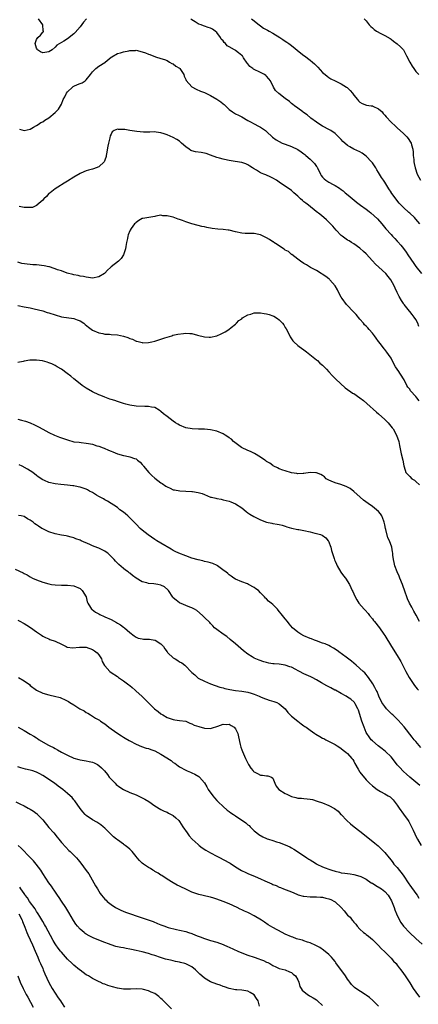
# Model space of a CAD drawing. Units: inches. Extents: x 2628000 to 2631000, y 1467000 to 1470000.
# Drawn here: x 2628444 to 2628572, y 1467162 to 1467479 of the extents above; entities that cross this region are included whole.
import ezdxf

# ---------------------------------------------------------------- set-up
doc = ezdxf.new("R2010")
doc.units = ezdxf.units.IN
doc.header["$MEASUREMENT"] = 0
doc.layers.add('LD26281467_2ft', color=242, linetype='Continuous')

msp = doc.modelspace()

# ---------------------------------------------------------------- linework, layer by layer
at = {"layer": 'LD26281467_2ft'}
for points, elevation in [([(2628465.03, 1467478.97), (2628464.1, 1467477.9), (2628463, 1467476.37), (2628461.44, 1467474.56), (2628461, 1467474.09), (2628459, 1467472.57), (2628457.81, 1467471.81), (2628457, 1467471.36), (2628455.54, 1467470.46), (2628455, 1467469.85), (2628454.05, 1467469), (2628453, 1467468.31), (2628451, 1467468.03), (2628450.34, 1467468.34), (2628449.31, 1467469), (2628449.19, 1467469.19), (2628449, 1467469.53), (2628448.57, 1467471), (2628449, 1467472.27), (2628449.44, 1467473), (2628450.29, 1467473.71), (2628451, 1467474.67), (2628451.21, 1467474.79), (2628451.23, 1467475), (2628451.13, 1467475.13), (2628451.06, 1467477), (2628449.6, 1467479)], 11430), ([(2628572.27, 1467413), (2628571, 1467414.5), (2628570.51, 1467415), (2628569, 1467416.39), (2628568.67, 1467416.67), (2628567, 1467418.22), (2628566.23, 1467419), (2628565.64, 1467419.64), (2628564.54, 1467421), (2628563.08, 1467423.08), (2628563, 1467423.23), (2628562.27, 1467424.27), (2628561, 1467426.38), (2628560.57, 1467427), (2628559.9, 1467427.9), (2628559.31, 1467429), (2628559, 1467429.49), (2628558.38, 1467430.38), (2628558.08, 1467431), (2628557, 1467432.6), (2628556.71, 1467433), (2628555, 1467434.82), (2628553.72, 1467435.73), (2628553, 1467436.14), (2628551, 1467437.04), (2628549.73, 1467437.73), (2628549, 1467438.23), (2628548.1, 1467439), (2628547.53, 1467439.53), (2628547, 1467440.12), (2628546.56, 1467440.56), (2628546.15, 1467441), (2628545, 1467442.04), (2628543.61, 1467443), (2628543.23, 1467443.23), (2628541, 1467444.43), (2628540.06, 1467445), (2628539, 1467445.75), (2628537.25, 1467447), (2628537.12, 1467447.12), (2628536.05, 1467448.05), (2628534.87, 1467448.87), (2628534.67, 1467449), (2628533, 1467450.24), (2628531.92, 1467451), (2628531.42, 1467451.42), (2628531, 1467451.72), (2628530.32, 1467452.32), (2628529, 1467453.34), (2628526.92, 1467454.92), (2628525.89, 1467455.89), (2628525.23, 1467457), (2628524.27, 1467459), (2628523.69, 1467459.69), (2628523, 1467460.46), (2628522.72, 1467460.72), (2628522.34, 1467461), (2628521, 1467461.66), (2628518.8, 1467462.8), (2628518.56, 1467463), (2628517.65, 1467463.65), (2628517, 1467464.43), (2628516.72, 1467464.72), (2628515.61, 1467466.39), (2628515.19, 1467467), (2628515.1, 1467467.1), (2628515, 1467467.2), (2628513.98, 1467467.98), (2628513, 1467468.78), (2628512.85, 1467468.85), (2628512.65, 1467469), (2628511, 1467469.95), (2628510.29, 1467470.29), (2628509.81, 1467471), (2628509.35, 1467471.35), (2628509, 1467471.84), (2628508.41, 1467472.41), (2628508.18, 1467473), (2628507, 1467474.52), (2628506.47, 1467475), (2628505.61, 1467475.61), (2628505, 1467475.99), (2628504.18, 1467476.18), (2628503, 1467476.59), (2628502.67, 1467476.67), (2628501.95, 1467477), (2628501.22, 1467477.22), (2628501, 1467477.33), (2628499.97, 1467478.03), (2628499, 1467478.65), (2628498.61, 1467479)], 11430), ([(2628518.13, 1467479), (2628518.59, 1467478.59), (2628520.55, 1467477), (2628521, 1467476.67), (2628522, 1467476), (2628523.27, 1467475.27), (2628523.84, 1467475), (2628525, 1467474.36), (2628527.27, 1467473), (2628528.26, 1467472.26), (2628529, 1467471.8), (2628529.46, 1467471.46), (2628530.17, 1467471), (2628531, 1467470.37), (2628533.95, 1467467.95), (2628535, 1467467.17), (2628535.18, 1467467), (2628537, 1467465.71), (2628537.76, 1467465), (2628538.43, 1467464.43), (2628539, 1467463.85), (2628539.44, 1467463.44), (2628541, 1467461.7), (2628541.81, 1467461), (2628542.46, 1467460.46), (2628543, 1467460.09), (2628543.68, 1467459.68), (2628545.01, 1467458.99), (2628547, 1467458.05), (2628548.72, 1467457), (2628548.88, 1467456.88), (2628549.9, 1467455.9), (2628550.59, 1467455), (2628551, 1467454.43), (2628552.18, 1467453), (2628552.56, 1467452.56), (2628553, 1467452.14), (2628553.69, 1467451.69), (2628555.16, 1467451.16), (2628556.6, 1467451), (2628557, 1467450.94), (2628557.1, 1467450.9), (2628559, 1467450.02), (2628560.1, 1467449), (2628560.46, 1467448.46), (2628561, 1467447.94), (2628561.39, 1467447.39), (2628563, 1467445.7), (2628564.4, 1467444.4), (2628565, 1467443.9), (2628567, 1467442.09), (2628568.07, 1467441), (2628568.5, 1467440.5), (2628569.29, 1467439.29), (2628569.42, 1467439), (2628569.53, 1467438.47), (2628569.97, 1467437), (2628570.07, 1467436.07), (2628570.16, 1467435), (2628570.29, 1467433.71), (2628570.33, 1467433), (2628570.42, 1467432.42), (2628570.72, 1467431), (2628571.42, 1467429), (2628572.49, 1467427)], 11428), ([(2628554.34, 1467479), (2628555, 1467478.36), (2628555.98, 1467477), (2628556.47, 1467476.47), (2628557, 1467476.08), (2628557.56, 1467475.56), (2628558.35, 1467475), (2628559.74, 1467474.26), (2628561, 1467473.64), (2628562.68, 1467472.68), (2628563, 1467472.39), (2628563.79, 1467471.79), (2628565, 1467470.94), (2628565.99, 1467469.99), (2628566.96, 1467468.96), (2628567.68, 1467467.68), (2628567.96, 1467467), (2628569, 1467465), (2628569.78, 1467463.78), (2628570.37, 1467463), (2628571, 1467462.02), (2628571.92, 1467461)], 11426), ([(2628443.49, 1467443.49), (2628445, 1467443), (2628447, 1467443.47), (2628448.06, 1467444.06), (2628449, 1467444.63), (2628449.53, 1467445), (2628450.42, 1467445.58), (2628451, 1467445.86), (2628451.7, 1467446.3), (2628453, 1467447.14), (2628455, 1467448.78), (2628455.25, 1467449), (2628456.09, 1467449.91), (2628456.76, 1467451), (2628457, 1467451.52), (2628457.6, 1467453), (2628458.11, 1467453.89), (2628458.62, 1467455), (2628459, 1467455.49), (2628460.6, 1467457), (2628460.81, 1467457.19), (2628461, 1467457.32), (2628462.22, 1467457.78), (2628463, 1467458.18), (2628463.64, 1467458.36), (2628464.67, 1467459), (2628465, 1467459.28), (2628466.38, 1467461), (2628467, 1467461.92), (2628467.51, 1467462.49), (2628468.12, 1467463), (2628469, 1467463.68), (2628471, 1467464.91), (2628471.13, 1467465), (2628473, 1467466.59), (2628473.23, 1467466.77), (2628475, 1467467.76), (2628476.05, 1467468.05), (2628477, 1467468.36), (2628478.71, 1467468.71), (2628479, 1467468.79), (2628480.81, 1467468.81), (2628481, 1467468.83), (2628483, 1467468.32), (2628484.03, 1467468.03), (2628485, 1467467.58), (2628485.49, 1467467.49), (2628487.24, 1467466.76), (2628489, 1467466.22), (2628490.18, 1467465.82), (2628491, 1467465.5), (2628491.74, 1467465), (2628492.56, 1467464.56), (2628493, 1467464.45), (2628493.77, 1467463.77), (2628495, 1467463.08), (2628495.08, 1467463), (2628496.36, 1467461), (2628496.48, 1467460.48), (2628497, 1467459.42), (2628497.12, 1467459.12), (2628499, 1467457.06), (2628500.34, 1467456.34), (2628501.73, 1467455.73), (2628503, 1467455.28), (2628505, 1467454.29), (2628507, 1467453.13), (2628508.25, 1467452.25), (2628509, 1467451.65), (2628509.35, 1467451.35), (2628510.37, 1467450.37), (2628511, 1467449.82), (2628512.04, 1467449), (2628512.63, 1467448.63), (2628513, 1467448.44), (2628513.92, 1467447.92), (2628515, 1467447.38), (2628517, 1467446.29), (2628517.81, 1467445.81), (2628519, 1467445.19), (2628520.42, 1467444.42), (2628521, 1467444.13), (2628521.71, 1467443.71), (2628522.66, 1467443), (2628523, 1467442.71), (2628524.9, 1467440.9), (2628526.04, 1467440.04), (2628527, 1467439.47), (2628528, 1467439), (2628529, 1467438.58), (2628531, 1467437.83), (2628533, 1467436.89), (2628534.15, 1467436.15), (2628535, 1467435.57), (2628535.31, 1467435.31), (2628535.62, 1467435), (2628537, 1467433.81), (2628537.83, 1467433), (2628538.37, 1467432.37), (2628539, 1467431.45), (2628539.21, 1467431.21), (2628539.34, 1467431), (2628540.31, 1467429), (2628540.56, 1467428.56), (2628541, 1467427.96), (2628541.47, 1467427.47), (2628542.02, 1467427), (2628543, 1467426.38), (2628544.38, 1467425.62), (2628545, 1467425.32), (2628546.47, 1467424.47), (2628547, 1467424.02), (2628547.61, 1467423.61), (2628548.26, 1467423), (2628549.75, 1467421.75), (2628550.58, 1467421), (2628551, 1467420.68), (2628551.92, 1467419.92), (2628553.16, 1467419), (2628555, 1467417.77), (2628555.96, 1467417), (2628556.55, 1467416.55), (2628557.6, 1467415.6), (2628558.59, 1467414.59), (2628560.01, 1467413), (2628560.45, 1467412.45), (2628561.35, 1467411.35), (2628563, 1467409.53), (2628563.51, 1467409), (2628564.23, 1467408.23), (2628565, 1467407.47), (2628565.22, 1467407.22), (2628566.13, 1467406.13), (2628567, 1467405.06), (2628567.85, 1467403.85), (2628568.39, 1467403), (2628570.28, 1467400.28), (2628571, 1467399.3), (2628572.77, 1467397)], 11432), ([(2628571.92, 1467379.92), (2628571.6, 1467381), (2628571, 1467382.19), (2628570.47, 1467383), (2628569.8, 1467383.8), (2628569, 1467384.84), (2628568.92, 1467384.92), (2628567.23, 1467387), (2628567.13, 1467387.13), (2628567, 1467387.36), (2628566.31, 1467388.31), (2628565.6, 1467389.6), (2628565, 1467390.93), (2628564.31, 1467392.31), (2628564, 1467393), (2628562.97, 1467395), (2628562.09, 1467396.09), (2628561.31, 1467397), (2628559.02, 1467399.02), (2628557.98, 1467399.98), (2628557, 1467401.05), (2628555, 1467403.32), (2628554.15, 1467404.15), (2628553, 1467405.2), (2628551, 1467406.56), (2628550.25, 1467407), (2628549.52, 1467407.52), (2628549, 1467407.79), (2628547.31, 1467409), (2628547, 1467409.27), (2628545.35, 1467411), (2628544.26, 1467412.26), (2628543.55, 1467413), (2628542.24, 1467414.24), (2628541.38, 1467415), (2628540.06, 1467416.06), (2628538.95, 1467417), (2628536.41, 1467419), (2628535.6, 1467419.6), (2628535, 1467420.11), (2628534.49, 1467420.49), (2628533.94, 1467421), (2628533.44, 1467421.44), (2628533, 1467421.9), (2628531.72, 1467423), (2628531, 1467423.68), (2628530.21, 1467424.21), (2628528.79, 1467425.21), (2628527, 1467426.43), (2628526.14, 1467427), (2628525, 1467427.7), (2628524.1, 1467428.1), (2628523, 1467428.61), (2628522.72, 1467428.72), (2628522.11, 1467429), (2628521, 1467429.44), (2628519.78, 1467430.22), (2628518.79, 1467430.79), (2628518.5, 1467431), (2628517.56, 1467431.56), (2628517, 1467431.96), (2628516.26, 1467432.26), (2628515, 1467432.72), (2628512.9, 1467433.1), (2628511, 1467433.41), (2628510.47, 1467433.53), (2628509, 1467433.81), (2628507.86, 1467434.14), (2628507, 1467434.36), (2628505, 1467435.12), (2628503.58, 1467435.58), (2628503, 1467435.78), (2628501.92, 1467435.92), (2628500.17, 1467436.17), (2628499, 1467436.47), (2628498.63, 1467436.63), (2628498.11, 1467437), (2628497, 1467437.75), (2628495.68, 1467439), (2628495.29, 1467439.29), (2628495, 1467439.57), (2628494.09, 1467440.09), (2628493, 1467440.82), (2628491, 1467441.64), (2628490.01, 1467441.99), (2628489, 1467442.31), (2628487.5, 1467442.5), (2628487, 1467442.59), (2628485.47, 1467442.53), (2628483.46, 1467442.54), (2628481.26, 1467442.74), (2628479, 1467443.06), (2628477.36, 1467443.37), (2628477, 1467443.4), (2628475.4, 1467443.4), (2628475, 1467443.43), (2628474.02, 1467443), (2628473.37, 1467442.63), (2628473, 1467441.86), (2628472.7, 1467441.3), (2628472.62, 1467440.62), (2628472.2, 1467439), (2628471.97, 1467438.03), (2628471.51, 1467435.51), (2628471.44, 1467435), (2628471.37, 1467434.63), (2628471, 1467433.49), (2628470.86, 1467433.14), (2628470.75, 1467433), (2628469, 1467431.32), (2628468.23, 1467431), (2628467.3, 1467430.7), (2628467, 1467430.62), (2628465.76, 1467430.24), (2628465, 1467430.04), (2628464.27, 1467429.73), (2628463, 1467429.14), (2628461, 1467428), (2628459, 1467426.75), (2628457.94, 1467426.06), (2628457, 1467425.5), (2628456.71, 1467425.29), (2628455, 1467424.23), (2628453.35, 1467423), (2628453, 1467422.72), (2628452.19, 1467421.81), (2628451.34, 1467421), (2628451, 1467420.6), (2628449.16, 1467419), (2628449.09, 1467418.91), (2628449, 1467418.85), (2628447.71, 1467418.29), (2628447, 1467418.22), (2628445.79, 1467418.21), (2628445, 1467418.25), (2628443.4, 1467418.6)], 11434), ([(2628572.01, 1467356.01), (2628571.31, 1467357), (2628571, 1467357.4), (2628569.3, 1467359.3), (2628569, 1467359.75), (2628568.43, 1467360.43), (2628568.12, 1467361), (2628567.21, 1467362.79), (2628567, 1467363.17), (2628566.28, 1467364.28), (2628565.83, 1467365), (2628565.49, 1467365.49), (2628565, 1467366.29), (2628564.48, 1467367), (2628563.92, 1467367.92), (2628563, 1467369.78), (2628562.18, 1467371), (2628561.66, 1467371.66), (2628561, 1467372.59), (2628560.8, 1467372.8), (2628559.61, 1467374.39), (2628559, 1467375.18), (2628558.19, 1467376.19), (2628557.67, 1467377), (2628557, 1467377.83), (2628555.97, 1467379), (2628555.49, 1467379.49), (2628555, 1467380.02), (2628554.51, 1467380.51), (2628554.1, 1467381), (2628553, 1467382.29), (2628551.81, 1467383.81), (2628551, 1467384.62), (2628548.73, 1467387), (2628547.25, 1467389), (2628547, 1467389.39), (2628546.1, 1467391), (2628545.75, 1467391.75), (2628545, 1467393), (2628543.3, 1467395), (2628543.16, 1467395.16), (2628543, 1467395.29), (2628542.01, 1467396.01), (2628540.81, 1467396.81), (2628540.48, 1467397), (2628539, 1467397.99), (2628537.13, 1467399), (2628535.79, 1467399.79), (2628535, 1467400.24), (2628533.88, 1467401), (2628533, 1467401.65), (2628531.12, 1467403.12), (2628531, 1467403.17), (2628530.05, 1467404.05), (2628529, 1467404.57), (2628528.77, 1467404.77), (2628528.39, 1467405), (2628526.39, 1467406.39), (2628525.34, 1467407), (2628525.16, 1467407.16), (2628525, 1467407.25), (2628523.97, 1467407.97), (2628523, 1467408.51), (2628521.87, 1467409), (2628521, 1467409.43), (2628520.48, 1467409.52), (2628519, 1467409.86), (2628518.14, 1467409.86), (2628516.06, 1467409.94), (2628515, 1467410.03), (2628513, 1467410.43), (2628511, 1467410.93), (2628510.58, 1467411), (2628509, 1467411.21), (2628507.32, 1467411.32), (2628505.48, 1467411.48), (2628503.78, 1467411.78), (2628503, 1467412), (2628502.18, 1467412.18), (2628501, 1467412.5), (2628498.97, 1467413), (2628497, 1467413.65), (2628495.94, 1467414.06), (2628495, 1467414.41), (2628494.52, 1467414.52), (2628493, 1467415.1), (2628491.46, 1467415.46), (2628491, 1467415.62), (2628489.62, 1467415.62), (2628489, 1467415.75), (2628487.42, 1467415.42), (2628487, 1467415.37), (2628483.24, 1467414.76), (2628483, 1467414.68), (2628481.92, 1467414.08), (2628481, 1467413.45), (2628480.79, 1467413.21), (2628480.52, 1467413), (2628479.46, 1467411.46), (2628479.07, 1467410.92), (2628479, 1467410.71), (2628478.49, 1467409.51), (2628478.38, 1467409), (2628478.28, 1467408.28), (2628477.95, 1467407), (2628477.75, 1467405.75), (2628477.61, 1467405), (2628477.01, 1467403), (2628476.2, 1467401.8), (2628475.34, 1467401), (2628473, 1467399.17), (2628472.8, 1467399), (2628471.87, 1467398.13), (2628471, 1467397.1), (2628470.88, 1467397), (2628469, 1467395.9), (2628467, 1467395.56), (2628465.73, 1467395.73), (2628465, 1467395.79), (2628464.07, 1467396.07), (2628463, 1467396.21), (2628462.41, 1467396.41), (2628461, 1467396.54), (2628460.7, 1467396.7), (2628458.9, 1467397.1), (2628457, 1467397.84), (2628455.75, 1467398.25), (2628455, 1467398.55), (2628454.67, 1467398.67), (2628453.14, 1467399.14), (2628453, 1467399.16), (2628451.52, 1467399.52), (2628449, 1467399.84), (2628447.86, 1467399.86), (2628447, 1467399.95), (2628445.99, 1467399.99), (2628444.26, 1467400.26), (2628443, 1467400.67)], 11436), ([(2628443, 1467386.75), (2628445, 1467386.32), (2628447, 1467385.95), (2628448.31, 1467385.69), (2628451, 1467384.99), (2628452.48, 1467384.48), (2628453, 1467384.36), (2628455, 1467383.68), (2628457, 1467383.11), (2628461, 1467382.54), (2628462.13, 1467382.13), (2628463, 1467381.8), (2628464.22, 1467381), (2628464.62, 1467380.62), (2628465.72, 1467379.72), (2628467, 1467378.81), (2628469, 1467377.94), (2628470.31, 1467377.69), (2628471, 1467377.53), (2628472.53, 1467377.48), (2628473, 1467377.43), (2628475, 1467377.29), (2628477, 1467376.83), (2628478.39, 1467376.39), (2628479, 1467376.1), (2628479.88, 1467375.88), (2628481, 1467375.27), (2628481.26, 1467375.26), (2628482.13, 1467375), (2628483, 1467374.79), (2628483.24, 1467374.76), (2628485, 1467374.82), (2628486.14, 1467375), (2628487, 1467375.2), (2628490.3, 1467376.3), (2628491, 1467376.57), (2628492.48, 1467377), (2628492.86, 1467377.14), (2628494.47, 1467377.53), (2628496.25, 1467377.75), (2628497, 1467377.81), (2628498.3, 1467377.7), (2628499, 1467377.67), (2628500.82, 1467377.18), (2628503, 1467376.62), (2628504.55, 1467376.55), (2628505, 1467376.5), (2628507, 1467376.95), (2628508.42, 1467377.58), (2628509.71, 1467378.29), (2628510.83, 1467379), (2628511.61, 1467379.61), (2628513, 1467380.75), (2628513.26, 1467381), (2628514.08, 1467381.92), (2628515, 1467382.43), (2628515.29, 1467382.71), (2628517, 1467383.76), (2628517.97, 1467383.97), (2628519, 1467384.35), (2628520.31, 1467384.31), (2628521, 1467384.39), (2628522.16, 1467384.16), (2628523, 1467384.05), (2628523.82, 1467383.82), (2628525, 1467383.41), (2628525.29, 1467383.29), (2628526.54, 1467382.54), (2628527, 1467382.12), (2628528.08, 1467381), (2628528.5, 1467380.5), (2628529, 1467379.63), (2628529.25, 1467379.25), (2628530.43, 1467377), (2628530.6, 1467376.6), (2628531.39, 1467375.39), (2628531.78, 1467375), (2628533, 1467373.87), (2628533.48, 1467373.48), (2628535, 1467372.43), (2628535.79, 1467371.79), (2628536.89, 1467371), (2628539, 1467369.28), (2628539.32, 1467369), (2628540.15, 1467368.15), (2628541, 1467367.54), (2628541.53, 1467367), (2628542.2, 1467366.2), (2628543, 1467365.4), (2628544.14, 1467364.14), (2628545.29, 1467363), (2628548.25, 1467360.25), (2628549, 1467359.72), (2628549.39, 1467359.39), (2628549.92, 1467359), (2628550.56, 1467358.56), (2628551, 1467358.36), (2628553, 1467357.04), (2628554.15, 1467356.15), (2628555.24, 1467355.24), (2628558.35, 1467352.35), (2628559, 1467351.85), (2628561, 1467350.09), (2628562.09, 1467349), (2628563.41, 1467347.41), (2628563.68, 1467347), (2628564.79, 1467345), (2628565.46, 1467343), (2628565.7, 1467341.7), (2628566.03, 1467340.03), (2628566.27, 1467339), (2628566.78, 1467337), (2628567.1, 1467335.1), (2628567.23, 1467334.77), (2628567.8, 1467333), (2628568.36, 1467332.36), (2628569, 1467331.7), (2628569.72, 1467331), (2628570.53, 1467330.53), (2628571, 1467330.12), (2628572.18, 1467329)], 11438), ([(2628572.19, 1467285), (2628571.09, 1467287.09), (2628570.36, 1467288.36), (2628569.97, 1467289), (2628569.64, 1467289.64), (2628568.9, 1467291), (2628568.32, 1467292.32), (2628568.04, 1467293), (2628567.55, 1467294.45), (2628566.64, 1467297), (2628565.82, 1467299), (2628565.62, 1467299.62), (2628564.99, 1467301.01), (2628564.23, 1467303), (2628564.03, 1467304.03), (2628563.76, 1467305), (2628563.59, 1467306.41), (2628563.55, 1467307), (2628563.46, 1467307.46), (2628563.22, 1467309), (2628562.48, 1467311), (2628561.97, 1467311.97), (2628561.36, 1467314.64), (2628561.25, 1467315), (2628561, 1467316.15), (2628560.8, 1467317), (2628560.65, 1467317.35), (2628560.04, 1467319), (2628559.65, 1467319.65), (2628559, 1467320.42), (2628558.37, 1467321), (2628557, 1467322.03), (2628555.61, 1467323), (2628554.11, 1467324.11), (2628553.07, 1467325), (2628551, 1467326.86), (2628549.81, 1467327.81), (2628549, 1467328.31), (2628548.52, 1467328.52), (2628546.9, 1467329.1), (2628545, 1467329.62), (2628543.79, 1467330.21), (2628543, 1467330.49), (2628542.18, 1467331), (2628541.61, 1467331.61), (2628541, 1467332.02), (2628540.4, 1467332.4), (2628539, 1467332.83), (2628538.85, 1467332.85), (2628537, 1467332.95), (2628535, 1467332.64), (2628534.7, 1467332.7), (2628533, 1467332.59), (2628532.71, 1467332.71), (2628531, 1467332.92), (2628529, 1467333.52), (2628528.24, 1467333.76), (2628527, 1467334.22), (2628526.48, 1467334.48), (2628525.34, 1467335), (2628525.14, 1467335.14), (2628525, 1467335.2), (2628524.01, 1467336.01), (2628523, 1467336.58), (2628522.79, 1467336.79), (2628522.44, 1467337), (2628521, 1467337.95), (2628519.06, 1467339.06), (2628517.77, 1467339.77), (2628517, 1467340.06), (2628514.92, 1467341), (2628512.37, 1467343), (2628511.68, 1467343.68), (2628511, 1467344.16), (2628510.49, 1467344.49), (2628509.62, 1467345), (2628509, 1467345.41), (2628507, 1467346.24), (2628505, 1467346.7), (2628503, 1467346.88), (2628501.12, 1467346.88), (2628499.01, 1467346.99), (2628497, 1467347.36), (2628495, 1467348.18), (2628494.5, 1467348.5), (2628493.67, 1467349), (2628493, 1467349.46), (2628490.97, 1467351), (2628489.86, 1467351.86), (2628489, 1467352.63), (2628488.44, 1467353), (2628487, 1467353.91), (2628485.95, 1467354.05), (2628485, 1467354.27), (2628483.8, 1467354.2), (2628481, 1467354.29), (2628479, 1467354.63), (2628477.72, 1467355), (2628477, 1467355.19), (2628475.64, 1467355.64), (2628475, 1467355.8), (2628474.14, 1467356.14), (2628473, 1467356.48), (2628472.63, 1467356.63), (2628471, 1467357.2), (2628469.73, 1467357.73), (2628469, 1467358.01), (2628467, 1467358.92), (2628465, 1467360.1), (2628463.73, 1467361), (2628463, 1467361.54), (2628461, 1467363.15), (2628460.01, 1467364.01), (2628458.89, 1467364.89), (2628457, 1467366.21), (2628455.69, 1467367), (2628455, 1467367.39), (2628453.91, 1467367.91), (2628453, 1467368.3), (2628452.49, 1467368.49), (2628450.9, 1467368.9), (2628449, 1467369.14), (2628448.86, 1467369.14), (2628446.89, 1467369.11), (2628445, 1467368.82), (2628444.74, 1467368.74), (2628443, 1467368.4)], 11440), ([(2628443, 1467350.1), (2628444.21, 1467349.79), (2628445, 1467349.64), (2628445.52, 1467349.52), (2628446.97, 1467348.97), (2628448.38, 1467348.38), (2628449, 1467348.02), (2628449.7, 1467347.7), (2628451, 1467346.89), (2628453, 1467345.84), (2628454.79, 1467345), (2628456.38, 1467344.38), (2628459, 1467343.45), (2628461, 1467342.91), (2628462.7, 1467342.7), (2628463.41, 1467342.59), (2628465, 1467342.42), (2628465.73, 1467342.27), (2628467, 1467342.06), (2628468.38, 1467341.62), (2628469, 1467341.45), (2628469.33, 1467341.33), (2628470.15, 1467341), (2628470.78, 1467340.78), (2628472.2, 1467340.2), (2628473, 1467339.84), (2628473.6, 1467339.6), (2628475.03, 1467339.03), (2628477, 1467338.49), (2628477.63, 1467338.37), (2628479, 1467338.07), (2628480.48, 1467337.52), (2628481, 1467337.34), (2628481.48, 1467337), (2628482.32, 1467336.32), (2628483, 1467335.6), (2628483.27, 1467335.27), (2628483.46, 1467335), (2628485.09, 1467333), (2628486.05, 1467332.05), (2628487, 1467331.19), (2628489, 1467329.66), (2628489.44, 1467329.44), (2628490.62, 1467328.62), (2628491, 1467328.33), (2628491.94, 1467327.94), (2628493, 1467327.44), (2628493.36, 1467327.36), (2628495.05, 1467327.05), (2628499, 1467326.91), (2628499.13, 1467326.87), (2628501, 1467326.55), (2628502.27, 1467326.27), (2628503, 1467325.86), (2628504.9, 1467325.1), (2628505.31, 1467325), (2628506.71, 1467324.71), (2628507, 1467324.59), (2628508.39, 1467324.39), (2628509, 1467324.23), (2628511, 1467323.79), (2628511.54, 1467323.54), (2628513, 1467322.96), (2628515, 1467321.59), (2628516.42, 1467320.42), (2628517, 1467320.04), (2628517.59, 1467319.59), (2628518.85, 1467318.85), (2628521, 1467317.78), (2628523, 1467317.05), (2628524.65, 1467316.65), (2628525, 1467316.61), (2628526.36, 1467316.36), (2628527, 1467316.3), (2628528, 1467316), (2628529, 1467315.75), (2628529.52, 1467315.52), (2628531.04, 1467315.04), (2628533, 1467314.67), (2628533.37, 1467314.63), (2628535, 1467314.32), (2628537, 1467313.87), (2628538.49, 1467313.51), (2628539, 1467313.41), (2628540.29, 1467313), (2628540.82, 1467312.82), (2628541.98, 1467311.98), (2628542.77, 1467311), (2628542.86, 1467310.86), (2628543.59, 1467309), (2628543.88, 1467307.88), (2628544.72, 1467305.28), (2628544.84, 1467304.84), (2628545, 1467304.45), (2628545.46, 1467303.46), (2628545.69, 1467303), (2628546.9, 1467300.9), (2628547.73, 1467299.73), (2628548.32, 1467299), (2628549.6, 1467297), (2628550.02, 1467296.02), (2628550.53, 1467295), (2628550.66, 1467294.66), (2628551, 1467293.95), (2628551.41, 1467293), (2628551.98, 1467291.98), (2628552.64, 1467291), (2628554.39, 1467289), (2628554.69, 1467288.69), (2628555.65, 1467287.65), (2628556.09, 1467287), (2628557, 1467285.91), (2628557.4, 1467285.4), (2628557.69, 1467285), (2628559.28, 1467283), (2628560.71, 1467281), (2628561, 1467280.56), (2628563.18, 1467277), (2628565, 1467274.13), (2628566.14, 1467272.14), (2628567, 1467270.46), (2628567.72, 1467269), (2628568.84, 1467267), (2628570.5, 1467264.5), (2628571, 1467263.96), (2628571.42, 1467263.42), (2628571.81, 1467263)], 11442), ([(2628572.54, 1467244.54), (2628571, 1467246.4), (2628570.47, 1467247), (2628569.81, 1467247.81), (2628567.2, 1467251.2), (2628566.24, 1467252.24), (2628565.26, 1467253.26), (2628563.53, 1467255), (2628563.28, 1467255.28), (2628561.55, 1467257), (2628561, 1467257.71), (2628560.06, 1467259), (2628559.07, 1467261), (2628558.49, 1467262.49), (2628558.17, 1467263), (2628557.8, 1467263.8), (2628557.09, 1467265), (2628555.71, 1467267), (2628554.52, 1467268.52), (2628554.05, 1467269), (2628551.78, 1467271), (2628551, 1467271.62), (2628550.27, 1467272.27), (2628549, 1467273.3), (2628547, 1467274.79), (2628546.68, 1467275), (2628545.71, 1467275.71), (2628544.47, 1467276.47), (2628543.49, 1467277), (2628543, 1467277.29), (2628541.83, 1467277.83), (2628541, 1467278.13), (2628539, 1467278.79), (2628538.44, 1467279), (2628537.44, 1467279.44), (2628537, 1467279.6), (2628535, 1467280.49), (2628533.98, 1467281), (2628533, 1467281.66), (2628531.33, 1467283), (2628530.28, 1467284.28), (2628529.66, 1467285), (2628529, 1467285.88), (2628528.13, 1467287), (2628526.74, 1467288.74), (2628526.5, 1467289), (2628525, 1467290.51), (2628524.45, 1467291), (2628523.61, 1467291.61), (2628523, 1467292.33), (2628522.61, 1467292.61), (2628522.3, 1467293), (2628521, 1467294.3), (2628520.34, 1467295), (2628519.56, 1467295.56), (2628519, 1467296), (2628517.21, 1467297), (2628516.86, 1467297.14), (2628515, 1467297.77), (2628513, 1467298.68), (2628512.46, 1467299), (2628511.59, 1467299.59), (2628511, 1467300.04), (2628510.49, 1467300.49), (2628509.84, 1467301), (2628509.39, 1467301.39), (2628507.16, 1467303), (2628507.07, 1467303.07), (2628505.7, 1467303.7), (2628505, 1467303.89), (2628504.17, 1467304.17), (2628503, 1467304.39), (2628502.53, 1467304.53), (2628501, 1467304.88), (2628499, 1467305.47), (2628497, 1467306.13), (2628494.82, 1467307), (2628493.58, 1467307.58), (2628493, 1467307.92), (2628492.27, 1467308.27), (2628489, 1467310.2), (2628487.73, 1467311), (2628487, 1467311.43), (2628484.91, 1467312.91), (2628483, 1467314.43), (2628482.38, 1467315), (2628481, 1467316.32), (2628479, 1467318.41), (2628478.32, 1467319), (2628477.66, 1467319.66), (2628477, 1467320.2), (2628475.85, 1467321), (2628475, 1467321.71), (2628471.79, 1467323.79), (2628471, 1467324.15), (2628470.5, 1467324.5), (2628469.21, 1467325.21), (2628469, 1467325.31), (2628468.26, 1467325.74), (2628467, 1467326.51), (2628466.03, 1467327), (2628465.38, 1467327.38), (2628465, 1467327.58), (2628463, 1467328.3), (2628462.39, 1467328.39), (2628461, 1467328.7), (2628460.72, 1467328.72), (2628459, 1467328.95), (2628456.87, 1467329.13), (2628455, 1467329.33), (2628453, 1467329.78), (2628451.61, 1467330.39), (2628451, 1467330.64), (2628449.59, 1467331.59), (2628449, 1467332.03), (2628447.82, 1467333), (2628446.08, 1467334.08), (2628444.45, 1467335), (2628443.47, 1467335.47)], 11444), ([(2628572.27, 1467232.27), (2628571, 1467233.33), (2628569, 1467234.94), (2628567.92, 1467235.92), (2628567, 1467236.74), (2628566.74, 1467237), (2628565.92, 1467237.92), (2628565, 1467238.94), (2628564.12, 1467240.12), (2628563, 1467241.51), (2628561.26, 1467243.26), (2628560.13, 1467244.13), (2628558.87, 1467245), (2628557, 1467246.61), (2628556.66, 1467247), (2628555.93, 1467247.93), (2628555.21, 1467249), (2628555, 1467249.34), (2628554.31, 1467251), (2628553.59, 1467253), (2628552.52, 1467256.52), (2628552.35, 1467257), (2628551.44, 1467258.56), (2628551.2, 1467259), (2628551.11, 1467259.11), (2628550.04, 1467260.04), (2628549, 1467260.73), (2628548.52, 1467261), (2628547, 1467261.92), (2628545.09, 1467262.91), (2628544.89, 1467263), (2628543.66, 1467263.66), (2628543, 1467264.06), (2628542.33, 1467264.33), (2628540.69, 1467265.31), (2628539, 1467266.25), (2628537.62, 1467267), (2628537.21, 1467267.21), (2628535, 1467268.26), (2628533.53, 1467269), (2628533.17, 1467269.17), (2628532.43, 1467269.57), (2628531, 1467270.31), (2628530.51, 1467270.51), (2628529, 1467271.05), (2628527, 1467271.28), (2628525.4, 1467271.4), (2628525, 1467271.45), (2628523.68, 1467271.68), (2628523, 1467271.84), (2628522.08, 1467272.08), (2628520.57, 1467272.57), (2628519.53, 1467273), (2628519, 1467273.24), (2628518.31, 1467273.69), (2628517, 1467274.49), (2628515.61, 1467275.61), (2628513, 1467277.88), (2628511.31, 1467279.31), (2628510.19, 1467280.19), (2628508.99, 1467281), (2628507, 1467282.49), (2628506.26, 1467283), (2628505.68, 1467283.68), (2628505, 1467284.4), (2628504.72, 1467284.72), (2628503, 1467286.32), (2628502.7, 1467286.7), (2628502.37, 1467287), (2628500.55, 1467288.55), (2628499.79, 1467289), (2628499, 1467289.45), (2628498.33, 1467289.67), (2628495, 1467291.04), (2628493.86, 1467291.86), (2628493, 1467292.65), (2628492.83, 1467292.83), (2628491.44, 1467295), (2628491.26, 1467295.26), (2628490.17, 1467296.17), (2628489, 1467296.78), (2628488.03, 1467297), (2628486.78, 1467297.22), (2628485, 1467297.31), (2628484.51, 1467297.49), (2628483, 1467297.83), (2628481.02, 1467299.02), (2628479.83, 1467299.83), (2628479, 1467300.59), (2628478.75, 1467300.75), (2628478.45, 1467301), (2628477.61, 1467301.6), (2628477, 1467302.14), (2628475.43, 1467303.43), (2628474.43, 1467304.43), (2628473.96, 1467305), (2628471.93, 1467307), (2628471.41, 1467307.41), (2628471, 1467307.63), (2628470.16, 1467308.16), (2628469, 1467308.64), (2628468.76, 1467308.76), (2628467, 1467309.44), (2628466.18, 1467309.82), (2628463.42, 1467311), (2628463, 1467311.21), (2628461.66, 1467311.66), (2628461, 1467311.97), (2628460.15, 1467312.16), (2628459, 1467312.49), (2628458.58, 1467312.58), (2628457, 1467312.85), (2628455, 1467313.26), (2628453, 1467313.88), (2628451, 1467314.84), (2628450.74, 1467315), (2628449.68, 1467315.68), (2628449, 1467316.19), (2628448.51, 1467316.51), (2628447.9, 1467317), (2628447, 1467317.64), (2628446.09, 1467318.09), (2628445, 1467318.78), (2628444.13, 1467319), (2628443.18, 1467319.18)], 11446), ([(2628442.16, 1467301.84), (2628444.71, 1467300.71), (2628445, 1467300.52), (2628446.06, 1467300.06), (2628447, 1467299.42), (2628447.77, 1467299), (2628449, 1467298.41), (2628451, 1467297.67), (2628453, 1467297.14), (2628453.88, 1467297), (2628455, 1467296.83), (2628457, 1467296.69), (2628459, 1467296.72), (2628461, 1467296.57), (2628463, 1467295.64), (2628463.73, 1467295), (2628464.94, 1467293), (2628465.35, 1467291.35), (2628465.52, 1467291), (2628466.41, 1467289.59), (2628466.73, 1467289), (2628466.86, 1467288.86), (2628468.03, 1467288.03), (2628469, 1467287.52), (2628469.32, 1467287.32), (2628470.71, 1467286.71), (2628471, 1467286.6), (2628473, 1467285.67), (2628474.72, 1467284.72), (2628475, 1467284.54), (2628475.98, 1467283.98), (2628477, 1467283.2), (2628477.28, 1467283), (2628479, 1467281.47), (2628480.39, 1467280.39), (2628481, 1467280.03), (2628481.69, 1467279.69), (2628483, 1467279.52), (2628483.41, 1467279.41), (2628485, 1467279.41), (2628485.32, 1467279.32), (2628487, 1467279.07), (2628487.17, 1467279), (2628489, 1467277.85), (2628489.87, 1467277), (2628490.28, 1467276.28), (2628491, 1467275.32), (2628491.12, 1467275.12), (2628491.22, 1467275), (2628493, 1467273.37), (2628493.54, 1467273), (2628494.45, 1467272.45), (2628495, 1467272.08), (2628495.71, 1467271.71), (2628496.68, 1467271), (2628497, 1467270.69), (2628498.67, 1467269), (2628499, 1467268.62), (2628499.88, 1467267.88), (2628500.74, 1467267), (2628501, 1467266.85), (2628503, 1467265.89), (2628504.93, 1467265), (2628507.96, 1467263.96), (2628509, 1467263.69), (2628509.53, 1467263.53), (2628511.18, 1467263.18), (2628513, 1467262.89), (2628515, 1467262.66), (2628517, 1467262.31), (2628518.03, 1467262.03), (2628519, 1467261.67), (2628520.61, 1467261), (2628521, 1467260.8), (2628522.28, 1467260.28), (2628523, 1467260.01), (2628523.77, 1467259.77), (2628525.33, 1467259.33), (2628526.23, 1467259), (2628527, 1467258.61), (2628528.94, 1467257), (2628529.8, 1467255.8), (2628531, 1467254.58), (2628533, 1467252.98), (2628534.08, 1467252.08), (2628535, 1467251.51), (2628535.28, 1467251.28), (2628535.69, 1467251), (2628537, 1467250.05), (2628538.51, 1467249), (2628538.79, 1467248.79), (2628540.07, 1467248.06), (2628541, 1467247.51), (2628541.38, 1467247.38), (2628542.04, 1467247), (2628542.7, 1467246.7), (2628544, 1467246), (2628545, 1467245.51), (2628545.63, 1467245), (2628546.49, 1467244.49), (2628547, 1467244.23), (2628547.64, 1467243.64), (2628548.47, 1467243), (2628549, 1467242.61), (2628550.42, 1467241), (2628550.67, 1467240.67), (2628551, 1467240.13), (2628551.39, 1467239.4), (2628552.43, 1467237.57), (2628552.82, 1467236.82), (2628553, 1467236.58), (2628555, 1467234.1), (2628556.08, 1467233), (2628557, 1467232.15), (2628558.53, 1467231), (2628559.65, 1467230.35), (2628561, 1467229.62), (2628562.05, 1467229), (2628562.67, 1467228.67), (2628563, 1467228.35), (2628563.72, 1467227.72), (2628565, 1467225.93), (2628565.6, 1467225), (2628567, 1467223.02), (2628568.46, 1467221), (2628568.67, 1467220.67), (2628569, 1467220.04), (2628569.38, 1467219.38), (2628569.58, 1467219), (2628570.06, 1467217.94), (2628570.68, 1467216.68), (2628571, 1467215.99), (2628571.48, 1467215), (2628572.67, 1467213)], 11448), ([(2628443, 1467285.46), (2628443.85, 1467285), (2628444.57, 1467284.57), (2628445, 1467284.36), (2628445.87, 1467283.87), (2628447.1, 1467283.1), (2628449, 1467281.68), (2628450.6, 1467280.6), (2628451, 1467280.37), (2628451.91, 1467279.91), (2628453, 1467279.44), (2628453.3, 1467279.3), (2628455, 1467278.69), (2628457, 1467277.72), (2628458.55, 1467277), (2628458.84, 1467276.84), (2628459, 1467276.8), (2628460.59, 1467276.59), (2628462.8, 1467276.8), (2628463, 1467276.84), (2628464.74, 1467276.74), (2628465, 1467276.74), (2628467, 1467276.01), (2628467.63, 1467275.63), (2628468.47, 1467275), (2628469, 1467274.3), (2628469.89, 1467273), (2628470.16, 1467272.16), (2628470.92, 1467270.92), (2628471, 1467270.81), (2628472.55, 1467269), (2628473, 1467268.65), (2628475, 1467267.3), (2628475.39, 1467267), (2628477, 1467265.99), (2628478.71, 1467264.71), (2628479, 1467264.43), (2628479.8, 1467263.8), (2628480.69, 1467263), (2628481, 1467262.67), (2628482.89, 1467261), (2628483.99, 1467259.99), (2628485, 1467258.93), (2628486.97, 1467256.97), (2628488.08, 1467256.08), (2628489, 1467255.37), (2628489.22, 1467255.22), (2628489.59, 1467255), (2628491, 1467254.21), (2628492.29, 1467253.71), (2628493, 1467253.48), (2628493.46, 1467253.46), (2628495, 1467253.2), (2628497, 1467252.95), (2628498.32, 1467252.32), (2628499, 1467252.14), (2628499.73, 1467251.73), (2628501.24, 1467251.24), (2628503, 1467250.77), (2628505, 1467250.63), (2628505.29, 1467250.71), (2628507.36, 1467251.36), (2628509, 1467252.05), (2628509.96, 1467251.96), (2628511, 1467251.98), (2628511.63, 1467251.63), (2628512.57, 1467251), (2628513, 1467250.49), (2628513.75, 1467249), (2628513.97, 1467247.97), (2628514.52, 1467245.48), (2628514.58, 1467245), (2628514.65, 1467244.65), (2628515, 1467243.77), (2628515.2, 1467243.2), (2628516.24, 1467241), (2628517.15, 1467239), (2628517.87, 1467237.87), (2628518.63, 1467237), (2628518.81, 1467236.81), (2628519, 1467236.63), (2628520.1, 1467236.1), (2628521, 1467235.6), (2628521.62, 1467235.62), (2628523, 1467235.42), (2628523.42, 1467235.42), (2628524.57, 1467235), (2628525, 1467234.65), (2628525.6, 1467233), (2628526.07, 1467232.07), (2628526.96, 1467231), (2628529, 1467229.75), (2628529.51, 1467229.51), (2628531, 1467228.79), (2628532.43, 1467228.43), (2628533, 1467228.2), (2628534.18, 1467228.18), (2628535, 1467228.05), (2628536.04, 1467228.04), (2628537, 1467227.91), (2628537.76, 1467227.76), (2628539.29, 1467227.29), (2628541, 1467226.68), (2628543, 1467225.86), (2628544.87, 1467224.87), (2628546.01, 1467224.01), (2628546.9, 1467223), (2628547, 1467222.92), (2628548.79, 1467221), (2628550, 1467220), (2628551.15, 1467219), (2628553, 1467217.55), (2628555.52, 1467215.52), (2628557.74, 1467213.74), (2628558.82, 1467212.82), (2628559.87, 1467211.87), (2628561, 1467210.71), (2628562.37, 1467209), (2628563, 1467208.26), (2628563.54, 1467207.54), (2628563.93, 1467207), (2628565, 1467205.85), (2628565.39, 1467205.39), (2628565.65, 1467205), (2628566.29, 1467204.29), (2628567.13, 1467203.13), (2628568.5, 1467201), (2628568.68, 1467200.68), (2628569, 1467200.2), (2628571, 1467197.54), (2628571.36, 1467197), (2628571.98, 1467195.98)], 11450), ([(2628443.2, 1467267), (2628445, 1467265.91), (2628446.74, 1467264.74), (2628447, 1467264.51), (2628449, 1467263), (2628451, 1467262.04), (2628453, 1467261.42), (2628453.37, 1467261.37), (2628454.82, 1467261), (2628456.59, 1467260.59), (2628457, 1467260.39), (2628457.99, 1467259.99), (2628459.28, 1467259.28), (2628459.72, 1467259), (2628461, 1467258.26), (2628462.99, 1467257), (2628464.28, 1467256.28), (2628465, 1467255.82), (2628465.52, 1467255.52), (2628466.33, 1467255), (2628467, 1467254.62), (2628468.01, 1467253.99), (2628469.25, 1467253.25), (2628469.57, 1467253), (2628470.47, 1467252.47), (2628471, 1467252.09), (2628471.61, 1467251.61), (2628472.3, 1467251), (2628473, 1467250.54), (2628475.16, 1467249), (2628476.31, 1467248.31), (2628477, 1467247.87), (2628477.55, 1467247.55), (2628478.8, 1467246.8), (2628479, 1467246.66), (2628481, 1467245.55), (2628482.82, 1467244.82), (2628484.32, 1467244.32), (2628485, 1467244.15), (2628485.82, 1467243.82), (2628487, 1467243.41), (2628489, 1467242.4), (2628492.29, 1467240.29), (2628493, 1467239.66), (2628493.45, 1467239.45), (2628494, 1467239), (2628494.6, 1467238.6), (2628495, 1467238.3), (2628497, 1467237.22), (2628497.48, 1467237), (2628498.55, 1467236.55), (2628499, 1467236.32), (2628499.94, 1467235.94), (2628501.2, 1467235.2), (2628501.42, 1467235), (2628503, 1467233.16), (2628503.8, 1467231.8), (2628504.23, 1467231), (2628505.65, 1467229), (2628506.27, 1467228.27), (2628507, 1467227.49), (2628507.22, 1467227.22), (2628507.43, 1467227), (2628509, 1467225.48), (2628510.34, 1467224.34), (2628511, 1467223.92), (2628511.53, 1467223.53), (2628512.37, 1467223), (2628513, 1467222.54), (2628515, 1467221.17), (2628515.27, 1467221), (2628516.29, 1467220.29), (2628517, 1467219.64), (2628517.37, 1467219.37), (2628517.7, 1467219), (2628519, 1467217.72), (2628519.86, 1467217), (2628520.51, 1467216.51), (2628521.77, 1467215.77), (2628523, 1467215.25), (2628523.17, 1467215.17), (2628523.63, 1467215), (2628525, 1467214.56), (2628526.16, 1467214.16), (2628527, 1467213.95), (2628529, 1467213.2), (2628530.5, 1467212.5), (2628531, 1467212.19), (2628531.78, 1467211.78), (2628532.88, 1467211), (2628535.92, 1467209), (2628536.6, 1467208.6), (2628537, 1467208.34), (2628537.86, 1467207.86), (2628539, 1467207.11), (2628539.18, 1467207), (2628541, 1467206.11), (2628541.79, 1467205.79), (2628543, 1467205.33), (2628544, 1467205), (2628545, 1467204.71), (2628546.39, 1467204.39), (2628547, 1467204.23), (2628548.1, 1467204.1), (2628549, 1467203.92), (2628549.85, 1467203.85), (2628551, 1467203.69), (2628553, 1467203.16), (2628553.28, 1467203), (2628555, 1467202.11), (2628556.65, 1467201), (2628556.87, 1467200.87), (2628557, 1467200.81), (2628558.11, 1467200.11), (2628559.38, 1467199.38), (2628559.9, 1467199), (2628561, 1467198.14), (2628562.03, 1467197), (2628562.43, 1467196.43), (2628563.15, 1467195.15), (2628564, 1467193), (2628564.26, 1467192.26), (2628564.75, 1467191), (2628565, 1467190.41), (2628565.46, 1467189.46), (2628565.74, 1467189), (2628566.18, 1467188.18), (2628567, 1467187.04), (2628569, 1467184.93), (2628571, 1467183.08), (2628573, 1467181.28)], 11452), ([(2628443.1, 1467251.1), (2628445, 1467249.94), (2628447, 1467248.8), (2628448.17, 1467248.17), (2628449, 1467247.57), (2628449.38, 1467247.38), (2628449.88, 1467247), (2628452.63, 1467245.37), (2628453.13, 1467245.13), (2628453.32, 1467245), (2628454.49, 1467244.49), (2628455, 1467244.17), (2628455.81, 1467243.81), (2628457.09, 1467243), (2628459, 1467242.01), (2628461, 1467241.04), (2628462.61, 1467240.61), (2628463, 1467240.49), (2628464.28, 1467240.28), (2628465, 1467240.19), (2628465.96, 1467239.96), (2628467, 1467239.75), (2628467.53, 1467239.53), (2628468.66, 1467239), (2628469, 1467238.76), (2628469.94, 1467237.94), (2628470.89, 1467237), (2628471.83, 1467235.83), (2628472.42, 1467235), (2628474.25, 1467233), (2628474.64, 1467232.64), (2628475.78, 1467231.77), (2628477, 1467231), (2628479, 1467230.07), (2628481, 1467229.29), (2628481.67, 1467229), (2628482.57, 1467228.57), (2628483, 1467228.35), (2628483.88, 1467227.88), (2628485.1, 1467227.1), (2628487, 1467225.78), (2628489, 1467224.55), (2628490.02, 1467224.02), (2628491, 1467223.67), (2628491.42, 1467223.42), (2628492.31, 1467223), (2628493, 1467222.62), (2628493.83, 1467221.83), (2628494.77, 1467221), (2628495, 1467220.75), (2628496.1, 1467219), (2628497.4, 1467217), (2628498.08, 1467216.09), (2628499.05, 1467215), (2628501, 1467213.25), (2628501.3, 1467213), (2628502.27, 1467212.27), (2628503.49, 1467211.49), (2628505, 1467210.59), (2628507, 1467209.52), (2628508.07, 1467209), (2628509, 1467208.51), (2628511.24, 1467207.24), (2628513, 1467206.09), (2628514.94, 1467204.94), (2628516.28, 1467204.28), (2628517, 1467203.97), (2628519.36, 1467203), (2628521, 1467202.27), (2628522.41, 1467201.59), (2628524.64, 1467200.64), (2628525, 1467200.42), (2628526.11, 1467200.11), (2628527, 1467199.58), (2628527.49, 1467199.49), (2628528.46, 1467199), (2628531, 1467198.05), (2628532.66, 1467197.34), (2628533.11, 1467197.11), (2628534.7, 1467196.7), (2628535, 1467196.64), (2628537, 1467196.49), (2628538.46, 1467196.46), (2628539, 1467196.47), (2628540.3, 1467196.3), (2628541, 1467196.3), (2628542.01, 1467196.01), (2628543, 1467195.83), (2628543.59, 1467195.59), (2628544.83, 1467195), (2628545, 1467194.89), (2628546.95, 1467193), (2628547.96, 1467191.96), (2628549, 1467190.59), (2628549.87, 1467189.87), (2628550.46, 1467189), (2628550.71, 1467188.71), (2628551, 1467188.26), (2628551.69, 1467187.69), (2628552.11, 1467187), (2628553, 1467186.03), (2628554.12, 1467185), (2628554.64, 1467184.64), (2628555, 1467184.33), (2628555.8, 1467183.8), (2628557, 1467182.78), (2628557.88, 1467181.88), (2628559, 1467180.75), (2628559.8, 1467179.8), (2628561, 1467178.73), (2628563, 1467176.76), (2628563.8, 1467175.8), (2628564.6, 1467175), (2628565, 1467174.5), (2628565.61, 1467173.61), (2628566.1, 1467173), (2628567, 1467171.79), (2628567.51, 1467171), (2628569, 1467168.81), (2628570.14, 1467167), (2628571, 1467165.8), (2628572.2, 1467164.2)], 11454), ([(2628559, 1467161.27), (2628557.11, 1467163.11), (2628556.03, 1467164.03), (2628555, 1467164.81), (2628554.68, 1467165), (2628551.65, 1467167), (2628551.27, 1467167.27), (2628551, 1467167.53), (2628550.28, 1467168.28), (2628549.76, 1467169), (2628549.42, 1467169.42), (2628549, 1467170.01), (2628548.33, 1467171), (2628545.27, 1467175.27), (2628545, 1467175.62), (2628544.39, 1467176.39), (2628543.84, 1467177), (2628543, 1467177.86), (2628541.29, 1467179.29), (2628540.13, 1467180.13), (2628539, 1467180.73), (2628538.83, 1467180.83), (2628537, 1467181.64), (2628536.13, 1467181.87), (2628535, 1467182.28), (2628534.49, 1467182.49), (2628533, 1467182.86), (2628532.58, 1467183), (2628531.45, 1467183.45), (2628531, 1467183.61), (2628529, 1467184.49), (2628527.94, 1467185), (2628525, 1467186.59), (2628523.48, 1467187.48), (2628522.27, 1467188.27), (2628521.3, 1467189), (2628519, 1467190.39), (2628518.59, 1467190.59), (2628517.81, 1467191), (2628517, 1467191.39), (2628515.87, 1467191.87), (2628515, 1467192.32), (2628514.53, 1467192.53), (2628513.57, 1467193), (2628511, 1467194.16), (2628509, 1467195), (2628507, 1467195.71), (2628505.99, 1467195.99), (2628505, 1467196.3), (2628504.42, 1467196.42), (2628501.22, 1467197.22), (2628499, 1467198), (2628496.76, 1467199), (2628495.58, 1467199.58), (2628495, 1467199.9), (2628494.26, 1467200.26), (2628492.95, 1467200.95), (2628491, 1467202.16), (2628489.28, 1467203.28), (2628489, 1467203.42), (2628488.08, 1467204.08), (2628487, 1467204.64), (2628486.8, 1467204.8), (2628486.46, 1467205), (2628485.61, 1467205.61), (2628485, 1467205.92), (2628483.4, 1467207), (2628483, 1467207.33), (2628482.1, 1467208.1), (2628481.33, 1467209), (2628481, 1467209.44), (2628479.74, 1467211), (2628479.42, 1467211.42), (2628479, 1467211.79), (2628478.37, 1467212.37), (2628477.56, 1467213), (2628477.24, 1467213.24), (2628477, 1467213.38), (2628475, 1467214.8), (2628474.75, 1467215), (2628473.81, 1467215.81), (2628473, 1467216.55), (2628471, 1467218.55), (2628470.48, 1467219), (2628469.65, 1467219.65), (2628468.44, 1467220.44), (2628467, 1467221.21), (2628465, 1467222.64), (2628464.63, 1467223), (2628463.86, 1467223.86), (2628463, 1467224.89), (2628461.33, 1467227.33), (2628461, 1467227.71), (2628460.43, 1467228.43), (2628459.86, 1467229), (2628459, 1467229.76), (2628457.43, 1467231), (2628456.02, 1467232.02), (2628454.76, 1467233), (2628453, 1467234.22), (2628451.95, 1467235), (2628451, 1467235.55), (2628450.04, 1467236.04), (2628449, 1467236.6), (2628448.69, 1467236.69), (2628447.82, 1467237), (2628447, 1467237.25), (2628445.49, 1467237.49), (2628443.98, 1467238.02), (2628443, 1467238.28)], 11456), ([(2628442.39, 1467227), (2628443.64, 1467226.36), (2628445, 1467225.71), (2628446.34, 1467225), (2628446.78, 1467224.78), (2628447, 1467224.63), (2628448.05, 1467224.05), (2628449, 1467223.29), (2628449.18, 1467223.18), (2628449.37, 1467223), (2628451, 1467221.23), (2628453, 1467218.73), (2628454.53, 1467217), (2628455.64, 1467215.64), (2628456.19, 1467215), (2628457, 1467213.98), (2628458.39, 1467212.39), (2628459.38, 1467211.38), (2628459.79, 1467211), (2628461.86, 1467209), (2628462.41, 1467208.41), (2628463.3, 1467207.3), (2628465, 1467204.97), (2628465.82, 1467203.82), (2628467.49, 1467201), (2628468.01, 1467200.01), (2628468.61, 1467199), (2628469, 1467198.31), (2628469.52, 1467197.52), (2628469.95, 1467197), (2628470.39, 1467196.39), (2628471, 1467195.72), (2628471.36, 1467195.36), (2628471.76, 1467195), (2628473, 1467193.96), (2628474.39, 1467193), (2628475, 1467192.66), (2628476.14, 1467192.14), (2628477.57, 1467191.57), (2628483, 1467189.67), (2628486.48, 1467188.48), (2628487.93, 1467187.93), (2628489, 1467187.46), (2628490.23, 1467187), (2628491, 1467186.74), (2628491.37, 1467186.63), (2628494.05, 1467185.95), (2628495, 1467185.76), (2628497, 1467185.29), (2628497.83, 1467185), (2628499, 1467184.66), (2628500.17, 1467184.17), (2628501, 1467183.85), (2628501.59, 1467183.59), (2628503.02, 1467183.02), (2628505, 1467182.43), (2628507, 1467181.89), (2628509, 1467181.12), (2628509.24, 1467181), (2628510.46, 1467180.46), (2628511, 1467180.25), (2628513.74, 1467179), (2628515, 1467178.45), (2628517, 1467177.67), (2628518.97, 1467177), (2628520.51, 1467176.51), (2628521, 1467176.32), (2628521.98, 1467175.98), (2628523, 1467175.45), (2628523.34, 1467175.34), (2628524.01, 1467175), (2628525, 1467174.38), (2628525.99, 1467173.99), (2628527, 1467173.45), (2628529, 1467172.96), (2628530.33, 1467172.33), (2628531, 1467172.14), (2628531.58, 1467171.58), (2628532.23, 1467171), (2628533, 1467169.79), (2628533.37, 1467169), (2628533.66, 1467167.66), (2628534.09, 1467167), (2628534.4, 1467166.4), (2628536.15, 1467165), (2628536.67, 1467164.67), (2628537, 1467164.53), (2628537.93, 1467163.93), (2628539, 1467163.33), (2628539.4, 1467163), (2628541, 1467161.47)], 11458), ([(2628520.72, 1467161.28), (2628520.31, 1467163), (2628519.79, 1467163.79), (2628518.96, 1467164.96), (2628517.72, 1467165.72), (2628517, 1467166.06), (2628515, 1467166.4), (2628513.43, 1467166.57), (2628513, 1467166.57), (2628511, 1467166.99), (2628509.49, 1467167.49), (2628509, 1467167.63), (2628508.01, 1467168.01), (2628507, 1467168.31), (2628505, 1467169.09), (2628503, 1467170.28), (2628502.19, 1467171), (2628501.55, 1467171.55), (2628501, 1467172.12), (2628500.54, 1467172.54), (2628500.09, 1467173), (2628499, 1467173.89), (2628497, 1467174.91), (2628496.71, 1467175), (2628495.35, 1467175.35), (2628495, 1467175.39), (2628493.69, 1467175.69), (2628493, 1467175.82), (2628492.04, 1467176.04), (2628490.45, 1467176.45), (2628488.92, 1467176.92), (2628487, 1467177.58), (2628486.16, 1467177.84), (2628485, 1467178.22), (2628483, 1467178.74), (2628481, 1467179.21), (2628479.51, 1467179.51), (2628479, 1467179.64), (2628477.82, 1467179.82), (2628477, 1467180), (2628476.14, 1467180.14), (2628475, 1467180.38), (2628474.51, 1467180.51), (2628473, 1467181.01), (2628470.08, 1467182.08), (2628467.24, 1467183.24), (2628465.9, 1467183.9), (2628465, 1467184.45), (2628464.67, 1467184.68), (2628464.28, 1467185), (2628463, 1467186.11), (2628462.21, 1467187), (2628461.68, 1467187.68), (2628460.86, 1467188.86), (2628459.4, 1467191.4), (2628458.43, 1467193), (2628457.07, 1467195.07), (2628456.27, 1467196.27), (2628455.74, 1467197), (2628454.65, 1467198.65), (2628454.39, 1467199), (2628453.84, 1467199.84), (2628453, 1467201.01), (2628451, 1467204.02), (2628450.38, 1467205), (2628448.91, 1467207), (2628448.03, 1467208.03), (2628447, 1467209.13), (2628444.07, 1467212.07), (2628443.07, 1467213)], 11460), ([(2628492.38, 1467160.38), (2628489.81, 1467163), (2628489.4, 1467163.4), (2628489, 1467163.78), (2628488.34, 1467164.34), (2628487.49, 1467165), (2628487, 1467165.31), (2628485.84, 1467165.84), (2628485, 1467166.18), (2628483.36, 1467166.64), (2628483, 1467166.73), (2628481, 1467166.87), (2628479.27, 1467166.73), (2628479, 1467166.72), (2628478.74, 1467166.74), (2628477, 1467166.72), (2628475, 1467167.05), (2628473.46, 1467167.47), (2628471.92, 1467167.92), (2628471, 1467168.33), (2628470.49, 1467168.49), (2628469.48, 1467169), (2628469.14, 1467169.14), (2628468.52, 1467169.48), (2628467, 1467170.23), (2628465.76, 1467171), (2628465, 1467171.39), (2628463, 1467172.85), (2628462.84, 1467173), (2628461, 1467174.49), (2628460.49, 1467175), (2628459, 1467176.42), (2628457, 1467178.63), (2628456.69, 1467179), (2628455.96, 1467179.96), (2628455.2, 1467181), (2628455, 1467181.31), (2628454.4, 1467182.4), (2628451.92, 1467187), (2628451.58, 1467187.58), (2628451, 1467188.48), (2628450.1, 1467190.1), (2628449.52, 1467191), (2628449.33, 1467191.33), (2628449, 1467191.77), (2628448.56, 1467192.56), (2628446.81, 1467195), (2628446.13, 1467196.13), (2628445.4, 1467197), (2628445.26, 1467197.26), (2628445, 1467197.58), (2628443.96, 1467199), (2628443.6, 1467199.6)], 11462), ([(2628443.35, 1467191), (2628444.39, 1467189), (2628444.55, 1467188.55), (2628445.25, 1467186.75), (2628445.91, 1467185), (2628446.22, 1467184.22), (2628447.7, 1467181), (2628448.59, 1467179), (2628449, 1467178.01), (2628449.45, 1467177), (2628449.88, 1467175.88), (2628450.33, 1467175), (2628451, 1467173.38), (2628451.18, 1467173), (2628451.7, 1467171.7), (2628452.94, 1467168.94), (2628454.02, 1467167), (2628455, 1467165.43), (2628456.01, 1467164.01), (2628456.68, 1467163), (2628457, 1467162.49), (2628458.02, 1467161)], 11464), ([(2628442.98, 1467171), (2628443.78, 1467169), (2628444.7, 1467167), (2628445.72, 1467165), (2628446.19, 1467164.19), (2628447.98, 1467161)], 11466)]:
    msp.add_lwpolyline(points, dxfattribs=dict(at, elevation=elevation))

doc.saveas('drawing.dxf')
